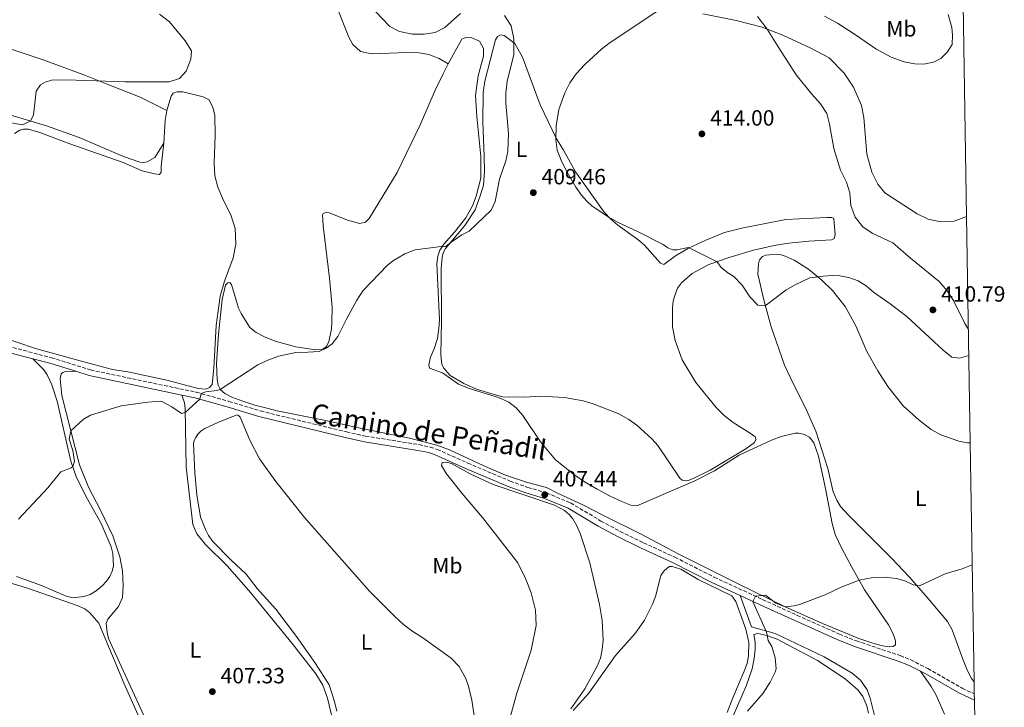
# Model space of a CAD drawing. Units: metres. Extents: x 612185 to 615685, y 4646048 to 4648415.
# Drawn here: x 615238 to 615685, y 4646336 to 4646648 of the extents above; entities that cross this region are included whole.
import ezdxf
from ezdxf.enums import TextEntityAlignment as Align

# ---------------------------------------------------------------- set-up
doc = ezdxf.new("R2010")
doc.units = ezdxf.units.M
doc.header["$MEASUREMENT"] = 0
doc.linetypes.add('DGN Style 3', pattern=[2.435890702152634, 1.739921930109024, -0.6959687720436097])
for name, color, linetype, lineweight in [('Camino', 7, 'DGN Style 3', 0), ('Cota de punto acotado terreno', 7, 'Continuous', 0), ('Curva de nivel intermedia', 30, 'Continuous', 0), ('Etiqueta de uso rústico', 92, 'Continuous', 0), ('Línea de cambio de uso (parcela vista)', 92, 'Continuous', 0), ('Margen derecho', 7, 'Continuous', 0), ('Punto acotado terreno (símbolo)', 7, 'Continuous', 0), ('Sifón shape', 142, 'Continuous', 0), ('Zona delimitada', 6, 'Continuous', 0)]:
    doc.layers.add(name, color=color, linetype=linetype, lineweight=lineweight)
doc.styles.add('Style-Arial', font='arial.ttf')

# ---------------------------------------------------------------- blocks, each defined once
blk = doc.blocks.new('5PATER')
at = {"layer": 'Sifón shape', "linetype": 'Continuous', "lineweight": 0}
h = blk.add_hatch(color=51, dxfattribs=at)
edge = h.paths.add_edge_path()
edge.add_ellipse((0, 0), major_axis=(-0.1095731443231308, -0.1110710700762829), ratio=0.9994222409660317, start_angle=0, end_angle=360)

msp = doc.modelspace()

# ---------------------------------------------------------------- linework, layer by layer
at = {"layer": 'Camino', "color": 7, "linetype": 'DGN Style 3', "lineweight": 0}
msp.add_polyline3d([(615234.8200000004, 4646499.109999999, 411.3600000000007), (615252.2899999984, 4646494.540000001, 410.7599999999949), (615270.0300000012, 4646488.989999998, 410.4700000000012), (615318.0399999984, 4646478.850000001, 410.0599999999978), (615332.8199999997, 4646474.699999999, 409.6799999999931), (615347.1299999993, 4646470.350000001, 409.5299999999988), (615386.1499999989, 4646460.860000002, 409.0800000000019), (615394.760000001, 4646458.980000001, 409.0099999999949), (615419.0399999997, 4646455.080000003, 408.6000000000058), (615424.1400000004, 4646453.99, 408.5299999999988), (615427.3299999976, 4646452.940000001, 408.4900000000052), (615441.1999999991, 4646446.680000001, 408.1199999999954), (615460.3900000004, 4646438.559999999, 407.820000000007), (615468.3999999991, 4646435.690000003, 407.7799999999988), (615476.8900000006, 4646433.2, 407.5599999999977), (615487.8399999985, 4646428.620000001, 407.3500000000059), (615501.5699999991, 4646420.430000001, 407.1100000000006), (615510.2600000018, 4646415.699999999, 406.9700000000012), (615520.9200000013, 4646410.530000002, 406.8099999999977), (615535.1299999983, 4646403.989999999, 406.179999999993), (615552.9600000004, 4646394.930000001, 405.8899999999996), (615574.9200000011, 4646384.82, 404.8399999999966), (615590.5899999997, 4646377.620000003, 404.550000000003), (615609.7399999986, 4646369.140000001, 403.7299999999959), (615617.5399999993, 4646366, 403.6900000000024), (615637.3099999973, 4646359.340000001, 403.5800000000019), (615642.1199999996, 4646357.41, 403.5299999999989), (615649.9099999992, 4646353.500000001, 403.5000000000001), (615665.4100000003, 4646344.570000002, 403.3500000000058), (615670.949999999, 4646342.020000001, 403.3800000000047)], dxfattribs=at)
at = {"layer": 'Curva de nivel intermedia', "color": 30, "linetype": 'Continuous', "lineweight": 0, "flags": 128}
for points, elevation in [([(615668.4500000001, 4646495.470000001), (615664.3000000014, 4646494.270000001), (615660.6900000017, 4646494.779999999), (615656.8400000005, 4646497.960000001), (615640.3200000003, 4646513.220000001), (615632.8500000003, 4646518.989999999), (615625.2400000017, 4646524.230000001), (615621.9300000014, 4646527.199999999), (615618.3399999995, 4646529.460000001), (615614.1100000006, 4646530.88), (615610.0300000013, 4646531.75), (615606.4200000016, 4646531.88), (615602.4400000006, 4646531.600000001), (615596.360000001, 4646530.739999999), (615589.4499999997, 4646527.489999999), (615585.5200000004, 4646525.119999998), (615576.1300000004, 4646518.119999999), (615572.7500000007, 4646518.300000001), (615569.1900000002, 4646522.17), (615565.6500000019, 4646527.42), (615561.9000000012, 4646531.449999998), (615559.1900000023, 4646532.979999999), (615556.0000000002, 4646535.619999999), (615554.3399999996, 4646538.109999998), (615541.6700000005, 4646544.430000001), (615541.140000001, 4646544.550000001), (615536.2100000001, 4646543.449999998), (615534.1200000001, 4646543.509999999), (615531.980000001, 4646544.350000001), (615529.7500000005, 4646545.859999998), (615518.2200000013, 4646551.789999999), (615509.0700000004, 4646556.029999998), (615505.1500000021, 4646558.279999999), (615497.6399999997, 4646563.349999999), (615495.2000000011, 4646565.519999999), (615492.7200000001, 4646568.359999999), (615490.1400000007, 4646571.980000001), (615485.6600000013, 4646579.75), (615483.4700000009, 4646584.24), (615481.7499999999, 4646588.65), (615481.0900000005, 4646593.600000001), (615481.2699999993, 4646599.82), (615482.5099999999, 4646607.140000001), (615485.2400000012, 4646614.78), (615487.4000000004, 4646619.269999999), (615490.3600000021, 4646623.359999998), (615494.4299999999, 4646627.789999999), (615501.8200000017, 4646634.51), (615505.7800000003, 4646637.539999999), (615536.9900000001, 4646658.489999999)], 410.0000000000001), ([(615301.3100000003, 4646650.409999998), (615305.8000000009, 4646647), (615312.9700000013, 4646638.34), (615315.8400000012, 4646633.71), (615315.5700000008, 4646629.960000001), (615313.49, 4646624.57), (615310.3700000017, 4646621.199999999), (615305.7200000006, 4646619.640000001), (615285.72, 4646619.769999999), (615259.0499999998, 4646620.67), (615252.3100000008, 4646620.46), (615249.3800000004, 4646619.57), (615247.2600000014, 4646618.390000001), (615245.3100000002, 4646615.539999997), (615244.4600000008, 4646607.319999999), (615244.1800000013, 4646604.699999999), (615242.8400000003, 4646601.919999999), (615239.0800000007, 4646600.220000001), (615228.1300000006, 4646602.210000002)], 415), ([(615437.870000001, 4646650.720000001), (615430.7499999999, 4646644.419999998), (615426.3399999996, 4646642.069999999), (615421.3799999999, 4646641.37), (615416.1600000006, 4646641.32), (615410.1799999994, 4646642.489999999), (615405.7400000002, 4646644.779999998), (615399.35, 4646651.609999999)], 410.0000000000001), ([(615441.7300000011, 4646551.970000002), (615451.85, 4646561.41), (615453.5700000009, 4646565.389999999), (615455.6299999995, 4646575.529999998), (615458.41, 4646583.82), (615459.3100000009, 4646588.039999999), (615459.6999999997, 4646596.199999999), (615458.360000001, 4646610.090000001), (615458.4800000016, 4646614.57), (615459.1000000008, 4646620.050000001), (615462.1100000015, 4646631.939999999), (615462.0500000013, 4646639.230000001), (615460.850000001, 4646645.17), (615457.8700000015, 4646649.749999999)], 410.0000000000001), ([(615572.5899999999, 4646649.409999999), (615577.0600000002, 4646643.640000001), (615582.2200000011, 4646635.070000002), (615590.2000000008, 4646622.939999999)], 410.0000000000001), ([(615590.2000000008, 4646622.939999999), (615597.2700000008, 4646614.109999999), (615601.1599999999, 4646609.769999999), (615604.1000000014, 4646605.380000001), (615605.3399999996, 4646600.54), (615607.2300000007, 4646589.390000001), (615610.2400000015, 4646579.679999999), (615612.9500000004, 4646574.16), (615614.4700000006, 4646569.399999999), (615614.8800000016, 4646563.599999999), (615616.9800000006, 4646558.310000001), (615620.4299999994, 4646553.889999999), (615624.5500000011, 4646551.079999999), (615634.0599999996, 4646546.67), (615641.980000001, 4646539.749999999), (615655.0800000014, 4646529.13), (615658.6399999998, 4646524.829999999), (615661.5400000011, 4646520.429999999), (615666.6999999998, 4646509.99), (615668.26, 4646507.369999998)], 410.0000000000001), ([(615237.2800000014, 4646421.27), (615250.6800000013, 4646435.539999999), (615256.6200000001, 4646442.73), (615261.2699999993, 4646444.570000002), (615261.9300000009, 4646445.149999999), (615262.7699999991, 4646447.409999999), (615261.940000002, 4646452.470000001), (615260.3700000008, 4646457.56), (615261.1100000006, 4646461.33), (615266.6400000005, 4646466.560000001), (615270.0500000013, 4646468.430000001), (615283.9400000008, 4646472.699999998), (615296.0300000008, 4646474.42), (615302.0800000015, 4646474.789999999), (615306.9299999997, 4646472.180000001), (615311.3700000009, 4646469.25), (615312.9700000013, 4646469.739999999), (615319.6200000009, 4646475.680000001), (615320.2699999993, 4646478.220000001), (615322.3300000001, 4646479.02), (615327.3200000012, 4646479.640000001), (615328.8500000001, 4646480.119999999), (615345.9900000016, 4646491.26), (615350.490000001, 4646493.45), (615355.3000000013, 4646495.169999999), (615363.2000000003, 4646496.839999998), (615368.6200000006, 4646497.09), (615373.6800000012, 4646497.289999997), (615376.9900000015, 4646498.820000002), (615379.5799999997, 4646500.779999999), (615382.2199999995, 4646504.119999998), (615386.2600000007, 4646512.259999999), (615390.8200000004, 4646520.63), (615393.4900000015, 4646524.850000001), (615404.7900000003, 4646536.449999998), (615407.4600000014, 4646538.63), (615412.6300000013, 4646541.59), (615417.2699999993, 4646543.48), (615427.8399999995, 4646544.819999998), (615431.2300000002, 4646544.98), (615433.5599999994, 4646546.970000002), (615438.5000000013, 4646550.330000001), (615441.7300000011, 4646551.970000002)], 410.0000000000001), ([(615576.7300000016, 4646369.939999999), (615570.52, 4646383.949999998), (615571.6300000009, 4646386.329999999), (615576.2000000018, 4646386.749999999), (615580.8900000014, 4646383.189999999), (615585.1500000015, 4646381.42), (615589.3, 4646381.890000001), (615591.7000000007, 4646382.550000002), (615603.3200000013, 4646386.999999999), (615610.5600000012, 4646390.41), (615618.7500000007, 4646393.570000002), (615625.0400000005, 4646394.840000001), (615630.0400000007, 4646394.970000001), (615635.7000000002, 4646394.359999999), (615639.4800000021, 4646393.220000001), (615643.2100000003, 4646391.449999999), (615646.1200000006, 4646391.079999999), (615657.7100000001, 4646396.380000001), (615665.3900000001, 4646398.649999999), (615670.0000000012, 4646400.5)], 405.0000000000001), ([(615568.0600000013, 4646334.140000001), (615575.1800000004, 4646342.369999999), (615578.4000000014, 4646347.359999998), (615580.6600000011, 4646351.810000001), (615581.1100000005, 4646353.38), (615580.6699999999, 4646358.36), (615579.0400000005, 4646363.53), (615577.4500000014, 4646366.199999998), (615576.7300000016, 4646369.939999999)], 405.0000000000001)]:
    msp.add_lwpolyline(points, dxfattribs=dict(at, elevation=elevation))
at = {"layer": 'Línea de cambio de uso (parcela vista)', "color": 92, "linetype": 'Continuous', "lineweight": 0, "extrusion": (0.5736506757230156, -0.09414398398080129, 0.8136718088533917), "elevation": -84142.80778890406, "flags": 128}
msp.add_lwpolyline([(4684900.837790282, 118485.4057806517), (4684911.062759445, 118486.6959378452), (4684915.693893217, 118486.6959378452)], dxfattribs=at)
at = {"layer": 'Línea de cambio de uso (parcela vista)', "color": 92, "linetype": 'Continuous', "lineweight": 0}
for points in [[(615371.0199999996, 4646672.08, 412.2100000000065), (615374.6100000005, 4646666.02, 412.2100000000065), (615381.9699999997, 4646653.32, 411.6000000000058), (615387.2400000002, 4646639.99, 411.6000000000058), (615388.9900000002, 4646636.609999999, 411.6000000000058), (615392.5199999996, 4646633.439999999, 411.3000000000029), (615397.5899999999, 4646632.470000001, 411.3000000000029), (615413.5499999998, 4646633.01, 411.3000000000029), (615419.1699999999, 4646632.800000001, 411.3000000000029), (615423.4900000002, 4646632.130000001, 411.3000000000029), (615428.1600000003, 4646630.300000001, 411.3000000000029), (615432.2400000002, 4646627.9, 411.3000000000029)], [(615667.4199999999, 4646558.680000001, 407.8099999999977), (615661.8600000005, 4646556.539999999, 407.8699999999953), (615655.0599999996, 4646556.289999999, 408.6499999999942), (615649.9900000002, 4646557.460000001, 408.7200000000012), (615645.0800000001, 4646559.76, 408.7200000000012), (615630.3399999999, 4646569.350000001, 408.8699999999953), (615627.2599999999, 4646573.279999999, 409.0200000000041), (615624.4699999997, 4646578.720000001, 409.0200000000041), (615622.2000000002, 4646586.84, 409.0200000000041), (615620.8200000003, 4646603.480000001, 409.0200000000041), (615619.75, 4646609.02, 409.0200000000041), (615616.1600000003, 4646617.34, 409.0200000000041), (615611.9400000004, 4646623.65, 409.0200000000041), (615605.0899999999, 4646630.630000001, 409.320000000007), (615596.8600000005, 4646635.050000001, 409.4700000000012), (615584.0599999996, 4646640.91, 409.7700000000041), (615574.7400000002, 4646644.539999999, 410.070000000007), (615562.9400000004, 4646647.539999999, 410.3800000000047), (615547.8300000001, 4646650.58, 410.2299999999959)], [(615659.1699999999, 4646650.300000001, 408.6600000000035), (615660.7699999996, 4646644.33, 408.6600000000035), (615661.1200000001, 4646640.91, 408.5099999999948), (615660.8899999997, 4646636.699999999, 408.5099999999948), (615658.75, 4646633.300000001, 408.5099999999948), (615655.7800000003, 4646630.24, 408.5099999999948), (615652.5199999996, 4646628.680000001, 408.5099999999948), (615648.04, 4646627.789999999, 408.5099999999948)], [(615304.6399999997, 4646606.74, 414.5899999999965), (615292.4900000002, 4646612.75, 414.7100000000065), (615278.4000000004, 4646618.41, 414.7100000000065), (615267.0199999996, 4646622.850000001, 415.4700000000012), (615248.4900000002, 4646629.640000001, 415.6199999999953), (615215.3099999996, 4646640.76, 416.3699999999953), (615206.9299999997, 4646644.130000001, 416.679999999993), (615199.2199999997, 4646647.949999999, 416.9799999999959), (615196.9100000003, 4646649.51, 417.1000000000058)], [(615648.04, 4646627.789999999, 408.5099999999948), (615643.9600000001, 4646627.82, 408.6600000000035), (615639.1100000005, 4646628.789999999, 408.6600000000035), (615633.2999999998, 4646630.880000001, 408.6600000000035), (615626.3600000005, 4646634.619999999, 408.6600000000035), (615616.5700000003, 4646641.289999999, 408.8099999999977), (615608.9199999999, 4646646.310000001, 409.2599999999948), (615603, 4646649.529999999, 409.4100000000035)], [(615432.2400000002, 4646627.9, 411.3000000000029), (615438.4299999997, 4646639.029999999, 411), (615440.2999999998, 4646639.9, 411), (615442.9900000002, 4646639.710000001, 411), (615446.54, 4646638.210000001, 411), (615448.2300000006, 4646634.77, 411), (615448.3499999996, 4646631.430000001, 411), (615445.8700000001, 4646622.390000001, 411), (615444.5999999996, 4646613.470000001, 411), (615445.3499999996, 4646603.939999999, 411), (615447.1200000001, 4646585.779999999, 410.3899999999995), (615447.0899999999, 4646576.039999999, 410.2799999999988), (615445.0300000003, 4646567.800000001, 410.2100000000065), (615443.2400000002, 4646563.4, 410.2100000000065), (615440.2400000002, 4646558.050000001, 410.320000000007), (615435.1900000004, 4646551.49, 410.1000000000058), (615430.2999999998, 4646546.119999999, 409.9799999999959), (615428.5499999998, 4646543.32, 409.9799999999959), (615427.6399999997, 4646540.59, 409.9799999999959), (615427.2000000002, 4646537.300000001, 409.9499999999971), (615428.3099999996, 4646511.66, 409.8399999999965), (615428.1100000005, 4646507.710000001, 409.6499999999942), (615427.4800000006, 4646503.230000001, 409.5399999999936), (615425.9900000002, 4646498.58, 409.3500000000058), (615424.1900000004, 4646494.810000001, 409.3099999999977), (615423.4500000002, 4646491.220000001, 409.2799999999988), (615423.8600000005, 4646489.779999999, 409.2400000000052), (615429.7199999997, 4646487.689999999, 408.7599999999948), (615436.9900000002, 4646482.51, 408.4600000000065), (615441.7999999998, 4646480.619999999, 408.4600000000065), (615455.1399999997, 4646476.52, 408.3800000000047), (615459.7300000006, 4646474.4, 408.2400000000052), (615463.1100000005, 4646471.730000001, 408.2400000000052), (615466.1699999999, 4646468.34, 408.1600000000035), (615474.2000000002, 4646456.369999999, 407.8999999999942), (615481.0199999996, 4646448.199999999, 407.9799999999959), (615489.7100000001, 4646441.199999999, 408.1600000000035), (615494.0999999996, 4646438.220000001, 408.1600000000035), (615499.8799999999, 4646434.82, 408.1600000000035), (615505.5300000003, 4646431.869999999, 407.75), (615511.3300000001, 4646429.08, 407.570000000007), (615515.1200000001, 4646427.640000001, 407.3399999999965), (615517.9199999999, 4646427.34, 407.3399999999965), (615544.25, 4646438.59, 406.8999999999942), (615553.1399999997, 4646443.27, 406.820000000007), (615564.3600000005, 4646450.24, 406.8600000000006), (615579, 4646457.180000001, 407.1600000000035), (615583.3099999996, 4646458.779999999, 407.2700000000041), (615589.7800000003, 4646460.350000001, 407.3099999999977), (615591.3499999996, 4646460.310000001, 407.3099999999977), (615593.9299999997, 4646459.710000001, 407.2299999999959), (615596.2300000006, 4646458.460000001, 407.0800000000018), (615598.1200000001, 4646455.869999999, 406.9700000000012), (615600.2400000002, 4646449.82, 406.75), (615603.4900000002, 4646435.24, 406.1900000000023), (615606.4500000002, 4646419.230000001, 406.1499999999942), (615607.7999999998, 4646414.279999999, 406.2299999999959), (615610.8200000003, 4646407.880000001, 405.9700000000012), (615615.4199999999, 4646399.439999999, 405.1499999999942), (615621.2100000001, 4646389.230000001, 404.8899999999995), (615631.9800000006, 4646373.24, 404.5200000000041), (615634.1299999999, 4646369.230000001, 404.5500000000029), (615635.2100000001, 4646366.060000001, 404.5500000000029), (615635.2100000001, 4646364.279999999, 404.3300000000018), (615634.0800000001, 4646363.5, 404.1399999999995), (615632.5599999996, 4646363.32, 404.1100000000006), (615630.9900000002, 4646363.470000001, 404.1100000000006), (615628.1100000005, 4646364.140000001, 404.1100000000006), (615624.4400000004, 4646365.09, 404.1100000000006), (615618.5499999998, 4646367.180000001, 404.1100000000006), (615602.1600000003, 4646373.92, 404.2899999999936), (615585.1200000001, 4646381.430000001, 405), (615563.4699999997, 4646392.140000001, 405.7100000000065), (615536.5700000003, 4646405.550000001, 405.929999999993), (615519.7599999999, 4646414.439999999, 406.6699999999983), (615502.4000000004, 4646423.130000001, 407.5299999999988), (615493.6900000004, 4646427.57, 407.4600000000065), (615481.6100000005, 4646433.15, 407.4600000000065), (615476.9000000004, 4646435.600000001, 407.7200000000012), (615468.2199999997, 4646437.880000001, 407.8999999999942), (615458.2400000002, 4646441.25, 407.8999999999942), (615448.0899999999, 4646445.539999999, 408.0500000000029), (615432.9500000002, 4646452.720000001, 408.1999999999971), (615427.1699999999, 4646454.850000001, 408.2400000000052), (615414.7000000002, 4646458.039999999, 408.3899999999995), (615393.0499999998, 4646462.350000001, 408.6100000000006), (615376.7000000002, 4646466.039999999, 408.7200000000012), (615354.6799999997, 4646470.42, 409.2799999999988), (615349.3700000001, 4646471.74, 409.429999999993), (615344.5, 4646473.029999999, 409.7599999999948), (615339.1299999999, 4646474.869999999, 409.8000000000029), (615334.0599999996, 4646476.680000001, 409.9499999999971), (615330.9000000004, 4646478.24, 409.9499999999971), (615328.9199999999, 4646479.980000001, 409.9799999999959), (615327.8700000001, 4646482.039999999, 410.2100000000065), (615327.4699999997, 4646484.630000001, 410.2799999999988), (615327.1799999997, 4646491.810000001, 410.320000000007), (615328.0099999999, 4646505.220000001, 410.6199999999953), (615329.75, 4646521, 410.5800000000018), (615331.2300000006, 4646527.439999999, 411.1000000000058), (615332.3099999996, 4646528.58, 411.1699999999983)], [(615530.0899999999, 4646536.800000001, 409.6499999999942), (615535.3899999997, 4646540.689999999, 409.679999999993), (615541.3700000001, 4646544.289999999, 409.9799999999959), (615549.0999999996, 4646547.91, 410.429999999993), (615557.6799999997, 4646551.350000001, 410.8000000000029), (615566.04, 4646553.529999999, 411.0200000000041), (615574.6699999999, 4646555.189999999, 411.1699999999983), (615585.4100000003, 4646557.310000001, 410.5399999999936), (615604.0999999996, 4646558.220000001, 410.429999999993), (615606.3700000001, 4646558.16, 410.2799999999988), (615607.1600000003, 4646557.730000001, 410.0599999999977), (615607.79, 4646550.34, 410.2799999999988), (615607.3499999996, 4646548.550000001, 410.2799999999988), (615606.1299999999, 4646548.029999999, 410.2799999999988), (615595.8399999999, 4646547.34, 410.8000000000029), (615586.75, 4646546.449999999, 410.8399999999965), (615580.1900000004, 4646545.430000001, 410.8399999999965), (615570.8600000005, 4646543.380000001, 410.6900000000023), (615559.8200000003, 4646540.060000001, 410.2400000000052), (615550.5999999996, 4646536.779999999, 409.8300000000018), (615542.9500000002, 4646532.800000001, 409.679999999993), (615538.0700000003, 4646528.550000001, 409.679999999993), (615536.3799999999, 4646526.09, 409.6499999999942), (615534.8799999999, 4646522.26, 409.1600000000035), (615534.3700000001, 4646520.16, 409.1600000000035), (615534, 4646517.100000001, 409.1600000000035), (615534.0999999996, 4646508.550000001, 408.7200000000012), (615535.2100000001, 4646502.32, 408.1999999999971), (615538.4400000004, 4646493.51, 408.0099999999948), (615544.6100000005, 4646483.32, 407.7899999999936), (615553.8499999996, 4646471.970000001, 407.3800000000047), (615557.5099999999, 4646468.34, 407.3800000000047), (615561.5700000003, 4646465.16, 407.3399999999965), (615569.7699999996, 4646460.01, 407.1199999999953), (615571.5199999996, 4646458.640000001, 407.1600000000035), (615571.8499999996, 4646457.34, 407.1600000000035), (615571.1699999999, 4646456.060000001, 407.1600000000035), (615567.2599999999, 4646453.25, 407.1900000000023), (615551.2000000002, 4646443.52, 407.0399999999936), (615543.1100000005, 4646439.52, 407.0800000000018), (615541.1900000004, 4646438.810000001, 407.1600000000035), (615539.5599999996, 4646438.66, 407.3000000000029), (615538.4000000004, 4646438.960000001, 407.3399999999965), (615537.4100000003, 4646439.91, 407.3399999999965), (615527.4500000002, 4646454.619999999, 408.1199999999953), (615524.8099999996, 4646457.609999999, 408.1600000000035), (615517.8499999996, 4646463.91, 408.2700000000041), (615514.25, 4646466.460000001, 408.2299999999959), (615509.6500000004, 4646469.029999999, 408.2299999999959), (615498.04, 4646473.619999999, 408.3099999999977), (615493.5, 4646474.960000001, 408.3500000000058), (615485.0199999996, 4646476.5, 408.3800000000047), (615474.2199999997, 4646477.02, 408.4900000000052), (615467.0099999999, 4646476.689999999, 408.5299999999988), (615457.0700000003, 4646476.82, 408.6100000000006), (615453.2100000001, 4646477.810000001, 408.7200000000012), (615445.1100000005, 4646480.289999999, 409.0500000000029), (615439.3200000003, 4646482.789999999, 409.1300000000047), (615433.1699999999, 4646486.51, 409.1999999999971), (615430.2599999999, 4646489.789999999, 409.2799999999988), (615429.4400000004, 4646491.439999999, 409.3899999999995), (615428.9199999999, 4646495.859999999, 409.4600000000065), (615429.29, 4646511.050000001, 409.6499999999942), (615429.04, 4646535.039999999, 409.9100000000035), (615429.5199999996, 4646539.960000001, 410.0200000000041), (615430.0599999996, 4646542.100000001, 410.0899999999965), (615431.1299999999, 4646544.09, 410.0899999999965), (615439.8399999999, 4646554.5, 410.1699999999983), (615444.4699999997, 4646561.609999999, 410.2400000000052), (615446.9800000006, 4646568.4, 410.2400000000052), (615448.25, 4646572.75, 410.1699999999983), (615448.7300000006, 4646579.09, 410.1300000000047), (615448.5999999996, 4646585.970000001, 410.2799999999988), (615447.9400000004, 4646601.390000001, 410.5800000000018), (615448.1799999997, 4646614.92, 410.2799999999988), (615448.9100000003, 4646620.039999999, 410.2799999999988), (615453.7400000002, 4646638.75, 410.2799999999988), (615454.7000000002, 4646640.33, 410.1300000000047), (615456.0899999999, 4646641.100000001, 410.1300000000047), (615457.7100000001, 4646640.699999999, 410.1300000000047), (615462.54, 4646637.130000001, 409.8500000000058), (615465.9699999997, 4646630.84, 409.2400000000052), (615473.9400000004, 4646609.34, 409.5500000000029), (615481.25, 4646594.08, 410), (615484.5499999998, 4646588.779999999, 410.1300000000047), (615490.1100000005, 4646578.91, 410.0899999999965), (615503.0199999996, 4646560.51, 410.1300000000047), (615506.04, 4646557.350000001, 409.9400000000023), (615509.1900000004, 4646554.630000001, 409.9100000000035), (615518.2800000003, 4646548.189999999, 409.7599999999948), (615521.3200000003, 4646545.59, 409.679999999993), (615528.6299999999, 4646537.470000001, 409.6499999999942), (615530.0899999999, 4646536.800000001, 409.6499999999942)], [(615168.6799999997, 4646636.380000001, 417.0399999999936), (615170.9400000004, 4646634.210000001, 416.9199999999983), (615179.9600000001, 4646627.600000001, 416.6199999999953), (615192.1900000004, 4646619.850000001, 416.320000000007), (615207.5999999996, 4646613.039999999, 416.0200000000041), (615227.2100000001, 4646606.51, 415.4100000000035), (615250.0099999999, 4646599.810000001, 414.8099999999977), (615264.9000000004, 4646594.51, 414.2100000000065), (615285.0599999996, 4646585.810000001, 413.4499999999971), (615292.3600000005, 4646583.210000001, 413.6000000000058), (615294.1600000003, 4646583.050000001, 413.6000000000058), (615295.7800000003, 4646583.34, 413.6000000000058), (615299.2300000006, 4646585.449999999, 413.75), (615303.2699999996, 4646591.91, 413.8399999999965)], [(615332.3099999996, 4646528.58, 411.1699999999983), (615333.2000000002, 4646528.680000001, 411.1699999999983), (615334.0099999999, 4646527.810000001, 411.1000000000058), (615337.1699999999, 4646517.060000001, 410.9499999999971), (615338.3499999996, 4646514.630000001, 410.7700000000041), (615342.3700000001, 4646508.289999999, 410.25), (615345.2199999997, 4646505.939999999, 410.1000000000058), (615348.9500000002, 4646503.949999999, 410.1000000000058), (615353.7300000006, 4646501.980000001, 409.9799999999959), (615363.2400000002, 4646499.5, 409.9499999999971), (615372.1299999999, 4646498.119999999, 410.25), (615375.3200000003, 4646498.230000001, 410.320000000007), (615377.0800000001, 4646499.539999999, 410.3899999999995), (615378.1399999997, 4646501.869999999, 410.5399999999936), (615379.2999999998, 4646507.41, 410.5800000000018), (615379.5599999996, 4646510.609999999, 410.5800000000018), (615379.5800000001, 4646517.5, 411.0299999999988), (615378.5099999999, 4646530.680000001, 410.9100000000035), (615375.5499999998, 4646554.42, 412.3300000000018), (615375.2300000006, 4646559.4, 412.4499999999971), (615375.5499999998, 4646560.01, 412.6000000000058), (615376.6900000004, 4646560.449999999, 412.4499999999971), (615378.3600000005, 4646560.26, 412.6000000000058), (615387.0999999996, 4646556.859999999, 411.6900000000023), (615392.1600000003, 4646555.49, 411.6900000000023), (615394.8099999996, 4646556.09, 411.8500000000058), (615396.3700000001, 4646557.699999999, 411.8500000000058), (615409.0899999999, 4646578.58, 411.6900000000023), (615419.7300000006, 4646600.51, 411.6900000000023), (615426.3099999996, 4646615.91, 411.2400000000052), (615430.0300000003, 4646623.289999999, 411.2400000000052), (615432.2400000002, 4646627.9, 411.3000000000029)], [(615304.6399999997, 4646606.74, 414.5899999999965), (615306.6399999997, 4646613.27, 415.0500000000029), (615307.5099999999, 4646614.52, 415.0500000000029), (615309.2100000001, 4646615.140000001, 415.0500000000029), (615311.9199999999, 4646615.140000001, 415.0500000000029), (615321.1600000003, 4646612.960000001, 414.8999999999942), (615323.8799999999, 4646611.51, 414.8999999999942), (615325.4800000006, 4646608.109999999, 414.75), (615326.3700000001, 4646604.619999999, 414.5899999999965), (615326.5499999998, 4646595.449999999, 414.1399999999995), (615326.1500000004, 4646582.630000001, 413.6900000000023), (615326.4800000006, 4646577.029999999, 413.3000000000029), (615327.8399999999, 4646571.869999999, 413.1399999999995), (615330.29, 4646565.890000001, 412.6900000000023), (615333.6399999997, 4646559.359999999, 412.3899999999995), (615335.6399999997, 4646553.230000001, 412.2400000000052), (615335.9600000001, 4646546.09, 411.75), (615334.7400000002, 4646539.92, 411.6399999999995), (615330.7999999998, 4646529.220000001, 411.1999999999971), (615328.8799999999, 4646522.51, 411.1600000000035), (615327.0800000001, 4646509.15, 410.5299999999988), (615326.0300000003, 4646489.74, 410.3000000000029), (615325.1699999999, 4646482.350000001, 410.3800000000047), (615323.9699999997, 4646480.980000001, 410.3800000000047), (615322.3899999997, 4646480.27, 410.3399999999965), (615318.8899999997, 4646480.49, 410.4199999999983), (615304.6900000004, 4646484.380000001, 410.6000000000058), (615286.9600000001, 4646488.119999999, 410.2700000000041), (615279.9800000006, 4646489.25, 410.4499999999971), (615265.2999999998, 4646493.050000001, 410.5599999999977), (615244.9900000002, 4646498.77, 411.3800000000047), (615228.9699999997, 4646504.15, 411.4600000000065)], [(615235.5199999996, 4646596.199999999, 414.320000000007), (615237.9600000001, 4646597.74, 414.320000000007), (615239.5800000001, 4646598.210000001, 414.320000000007), (615241.8799999999, 4646598.230000001, 414.0200000000041), (615247.0099999999, 4646596.67, 413.7200000000012), (615260.7100000001, 4646591.600000001, 413.7200000000012), (615284.7999999998, 4646583.16, 413.1199999999953), (615293.4199999999, 4646579.33, 413.1199999999953), (615299.0999999996, 4646577.91, 412.9600000000065), (615301.3899999997, 4646577.720000001, 413.2700000000041), (615302.04, 4646578.689999999, 413.2700000000041), (615302.0700000003, 4646581.220000001, 413.2700000000041), (615303.2699999996, 4646591.91, 413.8399999999965)], [(615670.8700000001, 4646347.449999999, 403.8000000000029), (615669.75, 4646348.99, 403.8399999999965), (615667.9299999997, 4646352.439999999, 403.8800000000047), (615665.7199999997, 4646357.67, 404.0299999999988), (615660.9100000003, 4646371.09, 404.5), (615658.79, 4646374.859999999, 404.7700000000041), (615649.8799999999, 4646385.470000001, 404.8699999999953), (615641.54, 4646394.9, 405.1699999999983), (615633.3300000001, 4646403.550000001, 405.1699999999983), (615613.9500000002, 4646423.02, 406.0599999999977), (615610.3200000003, 4646426.949999999, 406.0599999999977), (615608.5700000003, 4646429.890000001, 406.1300000000047), (615606.9600000001, 4646433.680000001, 406.2100000000065), (615604.4699999997, 4646444.220000001, 406.5), (615599.0300000003, 4646461.17, 407.320000000007), (615594.4500000002, 4646471.77, 407.6600000000035), (615589.0599999996, 4646482.210000001, 408.2200000000012), (615584.9000000004, 4646491.15, 408.3999999999942), (615581.0700000003, 4646501.99, 408.8099999999977), (615578.75, 4646508.560000001, 409.4799999999959), (615575.5599999996, 4646520.199999999, 410.1100000000006), (615572.7699999996, 4646532.41, 410.4499999999971), (615572.9900000002, 4646537.180000001, 410.4799999999959), (615573.5, 4646539.01, 410.7100000000065), (615574.9199999999, 4646540.390000001, 410.6300000000047), (615576.4600000001, 4646541.130000001, 410.6300000000047), (615581.2199999997, 4646541.58, 410.6300000000047), (615583.3899999997, 4646541.15, 410.5599999999977), (615585.1100000005, 4646540.67, 410.5200000000041), (615589.1699999999, 4646538.800000001, 410.4100000000035), (615595.6699999999, 4646534.76, 410.1100000000006), (615601.8600000005, 4646529.699999999, 409.8500000000058), (615606.5899999999, 4646525.09, 409.6699999999983), (615612.3399999999, 4646517.82, 409.3300000000018), (615617.1399999997, 4646509.01, 409.1499999999942), (615622.1799999997, 4646497.42, 408.5899999999965), (615627.2400000002, 4646488.5, 407.7700000000041), (615631.6900000004, 4646481.390000001, 407.320000000007), (615638.6299999999, 4646472.699999999, 407.2100000000065), (615645.9000000004, 4646466.15, 407.0599999999977), (615651.4000000004, 4646461.930000001, 406.8000000000029), (615655.7000000002, 4646459.5, 406.3899999999995), (615663.9600000001, 4646456.619999999, 406.2799999999988), (615667.7999999998, 4646455.970000001, 406.2400000000052), (615669.0999999996, 4646455.880000001, 406.25)], [(615236.5199999996, 4646395.17, 409.3099999999977), (615247.7400000002, 4646391.130000001, 409.0399999999936), (615258.9100000003, 4646386.380000001, 408.929999999993), (615262.0899999999, 4646385.600000001, 408.8999999999942), (615267.0599999996, 4646386.17, 408.820000000007), (615269.8700000001, 4646387.130000001, 408.820000000007), (615272.5800000001, 4646388.76, 408.820000000007), (615275.2800000003, 4646391.02, 408.820000000007), (615277.2699999996, 4646393.08, 408.820000000007), (615278.8200000003, 4646395.310000001, 408.8999999999942), (615279.9199999999, 4646397.680000001, 408.8999999999942), (615280.4199999999, 4646399.960000001, 409.0099999999948), (615280.0899999999, 4646405.609999999, 409.0399999999936), (615279.3499999996, 4646408.720000001, 409.1600000000035), (615274.8099999996, 4646419.25, 409.2700000000041), (615268.7000000002, 4646430.300000001, 409.570000000007), (615263.7300000006, 4646440.220000001, 409.9700000000012), (615261.0599999996, 4646447.52, 410.0099999999948), (615254.8899999997, 4646474.789999999, 410.3099999999977), (615252.4400000004, 4646482.289999999, 410.5), (615250.3200000003, 4646486.810000001, 410.679999999993), (615248.8099999996, 4646489.039999999, 410.7899999999936), (615243.9100000003, 4646494.02, 411.0200000000041)], [(615263.75, 4646488.199999999, 410.5599999999977), (615260.5099999999, 4646488.460000001, 410.4100000000035), (615258.6100000005, 4646488.26, 410.2599999999948), (615257.4299999997, 4646487.82, 410.4100000000035), (615256.7400000002, 4646487.210000001, 410.4499999999971), (615256.3099999996, 4646485, 410.4900000000052), (615257.0599999996, 4646477.4, 410.2299999999959), (615265.0099999999, 4646445.890000001, 409.7799999999988), (615269.1200000001, 4646435.720000001, 409.4100000000035), (615274.5499999998, 4646425.289999999, 409.1100000000006), (615280.0800000001, 4646413.66, 408.7400000000052), (615283.3300000001, 4646404.140000001, 408.6300000000047), (615284.5199999996, 4646397.850000001, 408.3999999999942), (615284.9100000003, 4646391.050000001, 408.3300000000018), (615284.5899999999, 4646385.789999999, 408.3999999999942), (615282.7199999997, 4646381.66, 408.3300000000018), (615277.8799999999, 4646375.810000001, 408.3699999999953), (615277.1799999997, 4646373.859999999, 408.3300000000018), (615277.5800000001, 4646369.810000001, 408.179999999993), (615278.2400000002, 4646367.07, 408.1100000000006), (615302.4900000002, 4646314.050000001, 407.3999999999942)], [(615379.8200000003, 4646330.560000001, 406.6199999999953), (615377.5, 4646339.960000001, 406.7299999999959), (615375.3899999997, 4646345.9, 406.8099999999977), (615372.1699999999, 4646351.029999999, 406.9199999999983), (615361.5300000003, 4646364.789999999, 407.2100000000065), (615342.5499999998, 4646387.960000001, 408.0299999999988), (615332.0999999996, 4646399.9, 408.2200000000012), (615322.0300000003, 4646409.890000001, 408.6300000000047), (615318.1900000004, 4646414.630000001, 408.7799999999988), (615316.4199999999, 4646418.83, 408.8500000000058), (615313.4000000004, 4646444.84, 409.4100000000035), (615312.9400000004, 4646471.470000001, 410.0399999999936), (615312.6100000005, 4646474.060000001, 410.1199999999953), (615311.4900000002, 4646477.539999999, 410.1100000000006)], [(615336.5300000003, 4646468.560000001, 409.7700000000041), (615334.6500000004, 4646467.91, 409.5099999999948), (615328.0099999999, 4646465.300000001, 409.8500000000058), (615321.9100000003, 4646462.390000001, 409.9199999999983), (615320.0800000001, 4646461.230000001, 409.9199999999983), (615318.7300000006, 4646459.859999999, 409.8800000000047), (615317.7300000006, 4646458.390000001, 409.8500000000058), (615317.0899999999, 4646456.92, 409.8099999999977), (615316.75, 4646455.65, 409.7700000000041), (615317.4100000003, 4646442.300000001, 409.25), (615318.29, 4646432.24, 408.8800000000047), (615319.8700000001, 4646422.24, 408.8800000000047), (615322.29, 4646416.27, 408.6600000000035), (615323.54, 4646413.880000001, 408.6600000000035), (615325.5700000003, 4646411.180000001, 408.6199999999953), (615333.6699999999, 4646402.850000001, 408.4700000000012), (615340.6699999999, 4646396.25, 408.0599999999977), (615345.6299999999, 4646389.789999999, 407.9100000000035), (615354.0800000001, 4646380.4, 407.6100000000006), (615363.5, 4646368.01, 407.429999999993), (615372.0599999996, 4646355.83, 406.9799999999959), (615378.3600000005, 4646346.16, 406.679999999993), (615380.7800000003, 4646338.560000001, 406.5399999999936), (615381.7100000001, 4646334.08, 406.4600000000065)], [(615445.9299999997, 4646320.24, 405.7899999999936), (615443.0499999998, 4646339.07, 406.1600000000035), (615441.5199999996, 4646345.439999999, 406.1999999999971), (615440.3499999996, 4646348.91, 406.2799999999988), (615437.2800000003, 4646354.449999999, 406.4199999999983), (615433.6500000004, 4646358.16, 406.4199999999983), (615420.7400000002, 4646367.4, 406.8000000000029), (615416.2000000002, 4646370.34, 406.8000000000029), (615412.0700000003, 4646373.52, 406.8000000000029), (615408.04, 4646377.140000001, 406.8000000000029), (615396.6299999999, 4646388.619999999, 407.3899999999995), (615367.1699999999, 4646422.09, 408.5399999999936), (615354.0499999998, 4646438.33, 408.8399999999965), (615346.6100000005, 4646448.710000001, 408.9499999999971), (615342.2699999996, 4646457.16, 409.2100000000065), (615337.9299999997, 4646467.550000001, 409.5500000000029), (615337.1299999999, 4646468.27, 409.6199999999953), (615336.5300000003, 4646468.560000001, 409.7700000000041)], [(615459.0199999996, 4646326.4, 405.9400000000023), (615463.4000000004, 4646342.359999999, 406.0500000000029), (615469.9500000002, 4646361.869999999, 405.8699999999953), (615472.1399999997, 4646372.939999999, 406.0500000000029), (615471.8200000003, 4646379.92, 406.3099999999977), (615469.9199999999, 4646387.77, 406.4199999999983), (615467.3399999999, 4646394.289999999, 406.6499999999942), (615463.8499999996, 4646401.42, 406.9799999999959), (615447.9100000003, 4646422.050000001, 407.8399999999965), (615439.1799999997, 4646432.220000001, 408.3999999999942), (615431.5800000001, 4646441.82, 408.320000000007), (615429.25, 4646445.67, 408.2100000000065), (615429.5899999999, 4646446.91, 408.2100000000065), (615431.5899999999, 4646447.140000001, 408.1000000000058), (615433.8099999996, 4646446.49, 407.8399999999965), (615442.29, 4646441.9, 407.4700000000012), (615452.7100000001, 4646437.050000001, 407.3899999999995), (615480.4800000006, 4646427.539999999, 406.8699999999953)], [(615480.4800000006, 4646427.539999999, 406.8699999999953), (615485.0800000001, 4646425.119999999, 407.0599999999977), (615487.1699999999, 4646423.42, 406.9799999999959), (615488.8200000003, 4646421.34, 406.9799999999959), (615490.5700000003, 4646418.300000001, 406.9499999999971), (615492.2199999997, 4646414.730000001, 406.8000000000029), (615496.5199999996, 4646401.51, 406.6499999999942), (615501, 4646382.609999999, 406.2400000000052), (615502.1500000004, 4646375.27, 406.1600000000035), (615502.5499999998, 4646366.310000001, 405.9799999999959), (615502.1699999999, 4646362.060000001, 405.8699999999953), (615501.3700000001, 4646358.210000001, 405.8699999999953)], [(615488.9600000001, 4646334.5, 405.0099999999948), (615496.0300000003, 4646342.34, 405.0899999999965), (615508.2599999999, 4646359.42, 405.1199999999953), (615516.9600000001, 4646369.16, 405.1199999999953), (615518.9400000004, 4646371.890000001, 405.3500000000058), (615521.3099999996, 4646375.4, 405.3500000000058), (615524.9600000001, 4646382.75, 405.4600000000065), (615526.29, 4646386.24, 405.4600000000065), (615528.7400000002, 4646395.680000001, 405.8699999999953), (615530.1399999997, 4646397.65, 405.8699999999953), (615531.5899999999, 4646398.980000001, 405.8699999999953), (615532.6900000004, 4646399.720000001, 405.8300000000018), (615533.8799999999, 4646399.779999999, 405.7200000000012), (615537.7800000003, 4646398.58, 405.679999999993), (615545.6699999999, 4646393.9, 405.75), (615560.9199999999, 4646386.49, 405.6100000000006), (615562.7300000006, 4646383.859999999, 405.5299999999988), (615566.1600000003, 4646374.710000001, 405.4600000000065), (615567.2800000003, 4646371.32, 405.3500000000058), (615568.6900000004, 4646365.33, 405.2299999999959), (615568.5800000001, 4646359.220000001, 405.1999999999971), (615567.8499999996, 4646355.82, 405.2299999999959), (615566.6299999999, 4646352.25, 405.1999999999971), (615561.3799999999, 4646340.220000001, 405.1600000000035), (615558.8300000001, 4646333.57, 405.1600000000035)], [(615302.2599999999, 4646308.560000001, 406.8899999999995), (615285.2199999997, 4646346.51, 407.7899999999936), (615273.79, 4646374.100000001, 408.5299999999988), (615269.7699999996, 4646378.83, 408.5299999999988), (615267.4199999999, 4646380.600000001, 408.6399999999995), (615263.9600000001, 4646382.109999999, 409.0099999999948), (615241.9299999997, 4646389.76, 409.1600000000035), (615229.4500000002, 4646393.59, 409.2700000000041)], [(615626.0599999996, 4646330.41, 403.2100000000065), (615623.7400000002, 4646340.100000001, 403.320000000007), (615622.3399999999, 4646343.75, 403.320000000007), (615619.2999999998, 4646348.140000001, 403.5500000000029), (615615.5, 4646351.430000001, 403.6900000000023), (615602.9199999999, 4646358.859999999, 404.0299999999988), (615580.6799999997, 4646369.369999999, 404.6999999999971), (615569.9299999997, 4646372.470000001, 405.3800000000047), (615564.8099999996, 4646386.58, 405.2700000000041)], [(615561.7100000001, 4646332.380000001, 405.1199999999953), (615567.5999999996, 4646345.949999999, 405.2299999999959), (615570.1299999999, 4646353.42, 405.3000000000029), (615571.0599999996, 4646358.02, 405.3000000000029), (615571.4800000006, 4646362.16, 405.3399999999965), (615571.4800000006, 4646365.4, 405.4100000000035), (615570.9100000003, 4646368.949999999, 405.4100000000035), (615572.79, 4646369.33, 405.1199999999953), (615576.8700000001, 4646368.5, 404.820000000007), (615581.5599999996, 4646366.76, 404.820000000007), (615599.8799999999, 4646357.199999999, 404.5599999999977), (615612.4400000004, 4646348.76, 403.8899999999995), (615618.25, 4646343.689999999, 403.4400000000023), (615620.3700000001, 4646340.810000001, 403.3699999999953), (615622.1900000004, 4646336.609999999, 403.3300000000018), (615622.9699999997, 4646333.24, 403.3300000000018)], [(615501.3700000001, 4646358.210000001, 405.8699999999953), (615499.9000000004, 4646354.600000001, 405.7899999999936), (615494.2300000006, 4646344.230000001, 405.5299999999988), (615487.9400000004, 4646335.189999999, 405.4199999999983)], [(615646.5099999999, 4646352.26, 403.5099999999948), (615651.3600000005, 4646345.390000001, 403.3600000000006), (615653.6200000001, 4646341.460000001, 403.3600000000006), (615657.4000000004, 4646332.74, 403.1000000000058)]]:
    msp.add_polyline3d(points, dxfattribs=at)
at = {"layer": 'Margen derecho', "color": 7, "linetype": 'Continuous', "lineweight": 0, "extrusion": (0.1140638073307424, 0.3143484695966315, 0.9424300968875469), "elevation": 1531182.704606975, "flags": 128}
msp.add_lwpolyline([(1006556.75124083, -4314018.422221822), (1006548.868431253, -4314019.199726301), (1006536.115898177, -4314019.797806669)], dxfattribs=at)
at = {"layer": 'Margen derecho', "color": 7, "linetype": 'Continuous', "lineweight": 0, "extrusion": (-0.006923512526565814, -0.07310633601140772, 0.9973001196276283), "elevation": -343538.0623653935, "flags": 128}
msp.add_lwpolyline([(174439.0248505487, 4671183.454937113), (174444.7857537574, 4671182.229337586), (174487.5572453451, 4671177.326939479)], dxfattribs=at)
at = {"layer": 'Margen derecho', "color": 7, "linetype": 'Continuous', "lineweight": 0}
for points in [[(615185.7600000005, 4646522.109999999, 412.6199999999954), (615216.7800000003, 4646503.780000002, 411.8600000000007), (615225.73, 4646499.170000002, 411.6300000000047), (615234.1000000007, 4646496.59, 411.3600000000007), (615243.9099999988, 4646494.02, 411.0200000000042)], [(615311.4899999973, 4646477.54, 410.1100000000007), (615317.4100000004, 4646476.300000002, 410.0599999999978), (615332.0899999988, 4646472.180000001, 409.6799999999931), (615346.4400000009, 4646467.810000001, 409.5299999999988), (615385.5599999988, 4646458.300000002, 409.0800000000019), (615394.2699999993, 4646456.399999999, 409.0099999999949), (615418.5599999991, 4646452.489999998, 408.6000000000058), (615423.4499999996, 4646451.450000001, 408.5299999999988), (615426.3799999978, 4646450.489999999, 408.4900000000052), (615440.1499999987, 4646444.280000002, 408.1199999999954), (615459.4400000004, 4646436.11, 407.820000000007), (615467.5799999988, 4646433.190000001, 407.7799999999988), (615476.0199999989, 4646430.710000001, 407.5599999999977), (615486.6600000005, 4646426.27, 407.3500000000059), (615500.2699999983, 4646418.149999999, 407.1100000000006), (615509.0599999992, 4646413.360000002, 406.9700000000012), (615519.7999999993, 4646408.16, 406.8099999999977), (615533.9899999984, 4646401.620000003, 406.179999999993), (615551.8200000006, 4646392.559999999, 405.8899999999996), (615564.8099999991, 4646386.580000004, 405.2700000000041)], [(615564.8099999991, 4646386.580000004, 405.2700000000041), (615573.8199999991, 4646382.430000001, 404.8399999999966), (615589.5100000001, 4646375.220000001, 404.550000000003), (615608.7199999993, 4646366.720000001, 403.7299999999959), (615616.6299999997, 4646363.530000002, 403.6900000000024), (615636.3999999977, 4646356.870000001, 403.5800000000019), (615641.0399999977, 4646355.010000002, 403.5299999999989), (615646.5100000016, 4646352.260000003, 403.5099999999949)], [(615646.5100000016, 4646352.260000003, 403.5099999999949), (615648.6700000009, 4646351.180000001, 403.5000000000001), (615664.1999999987, 4646342.230000001, 403.3500000000058), (615671.0000000005, 4646339.100000001, 403.3800000000047)]]:
    msp.add_polyline3d(points, dxfattribs=at)
at = {"layer": 'Zona delimitada', "color": 6, "linetype": 'Continuous', "lineweight": 0}
msp.add_polyline3d([(615665.6900000004, 4646664.84, 408.6199999999953), (615667.4199999999, 4646558.680000001, 407.8099999999977), (615669.0999999996, 4646455.880000001, 406.25), (615670.8700000001, 4646347.449999999, 403.8000000000029), (615670.9500000002, 4646342.02, 403.3800000000047), (615671, 4646339.100000001, 403.3800000000047), (615673.5899999999, 4646180.08, 399.929999999993), (615674.0800000001, 4646149.92, 398.8399999999965), (615674.7800000003, 4646107.130000001, 396.1399999999995), (615674.8700000001, 4646101.880000001, 396.1999999999971), (615672.6399999997, 4646101.84, 396.2700000000041), (615666.6500000004, 4646101.75, 397.5800000000018), (615445.6799999997, 4646098.189999999, 403.0200000000041), (615424.0899999999, 4646097.850000001, 401.4499999999971), (615371.5800000001, 4646097, 401.8699999999953), (615336.3499999996, 4646096.439999999, 402.8999999999942), (615230.2100000001, 4646094.730000001, 404.0399999999936)], dxfattribs=at)

# ---------------------------------------------------------------- block references
at = {"layer": 'Punto acotado terreno (símbolo)', "color": 7, "linetype": 'Continuous', "lineweight": 0, "xscale": 10, "yscale": 10, "zscale": 10}
for p in [(615547.3799999993, 4646596.100000002, 414), (615470.9099999992, 4646569.430000001, 409.4600000000069), (615652.1800000002, 4646516.220000001, 410.7899999999941), (615476.1000000016, 4646432.36, 407.4400000000023), (615325.3000000005, 4646343.010000004, 407.3300000000018)]:
    msp.add_blockref('5PATER', p, dxfattribs=at)

# ---------------------------------------------------------------- texts
at = {"color": 7, "linetype": 'Continuous', "lineweight": 0, "style": 'Style-Arial'}
msp.add_text('Camino de Peñadil', height=9, rotation=350.85376, dxfattribs=at).set_placement((615422.8294687376, 4646456.487731413, 408.6499999999942), align=Align.CENTER)
at = {"layer": 'Cota de punto acotado terreno', "color": 7, "linetype": 'Continuous', "lineweight": 0, "style": 'Style-Arial'}
for s, p in [('414.00', (615551.1299999983, 4646599.850000001, 414)), ('409.46', (615474.6600000003, 4646573.180000001, 409.4600000000065)), ('410.79', (615655.9299999991, 4646519.970000001, 410.7899999999936)), ('407.44', (615479.8500000006, 4646436.109999999, 407.4400000000023)), ('407.33', (615329.0500000018, 4646346.760000001, 407.3300000000018))]:
    msp.add_text(s, height=7.000000000000002, dxfattribs=at).set_placement(p)
at = {"layer": 'Etiqueta de uso rústico', "color": 92, "linetype": 'Continuous', "lineweight": 0, "style": 'Style-Arial'}
for s, p in [('Mb', (615637.880246241, 4646643.770009998, 408.9600000000065)), ('L', (615465.5314203806, 4646589.130009998, 409.8699999999953)), ('L', (615646.6614203785, 4646430.710009999, 405.7200000000012)), ('Mb', (615431.9202462449, 4646400.150009998, 407.3500000000058)), ('L', (615395.2114203797, 4646365.550009998, 406.8000000000029)), ('L', (615317.6114203787, 4646361.860009999, 407.7400000000052))]:
    msp.add_text(s, height=7.000000000000002, dxfattribs=at).set_placement(p, align=Align.MIDDLE_CENTER)

doc.saveas('drawing.dxf')
